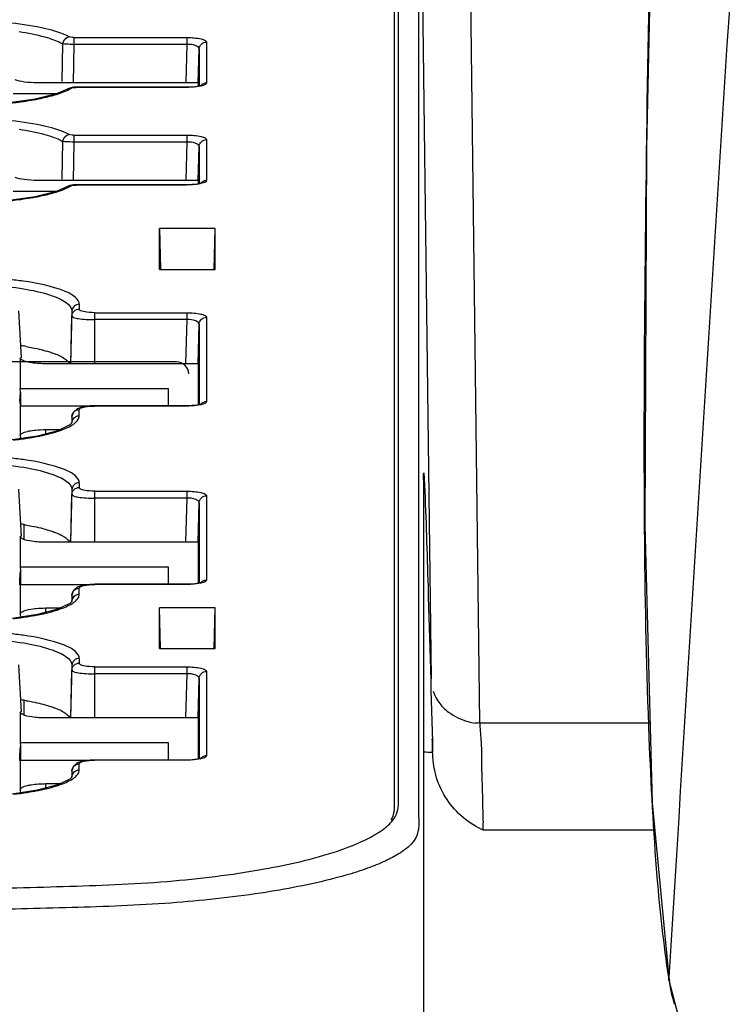
# Model space of a CAD drawing. Extents: x 10761 to 26719, y 355 to 2548.
# Drawn here: x 25842 to 25871, y 996 to 1036 of the extents above; entities that cross this region are included whole.
import ezdxf

# ---------------------------------------------------------------- set-up
doc = ezdxf.new("R2010")
doc.units = 0
doc.header["$LTSCALE"] = 5
doc.header["$MEASUREMENT"] = 0
doc.layers.get('0').update_dxf_attribs({"linetype": 'CONTINUOUS'})

# ---------------------------------------------------------------- blocks, each defined once
blk = doc.blocks.new('5')
at = {"color": 7, "linetype": 'Continuous'}
for p, q in [((-211.746, 16.425), (-211.295, -20.01)), ((-209.296, -21.807), (-209.747, 14.65)), ((-212.805, 8.115), (-212.805, 3.136)), ((-212.629, 3.136), (-212.629, 8.038)), ((-225.913, 6.205), (-221.253, 6.205)), ((-225.897, 6.205), (-225.896, 5.92)), ((-221.268, 5.922), (-221.268, 6.206)), ((-226.351, 5.948), (-226.378, 4.408)), ((-225.896, 5.92), (-225.923, 4.352)), ((-221.268, 5.922), (-225.896, 5.92)), ((-221.308, 4.365), (-221.268, 5.922)), ((-220.808, 4.352), (-220.772, 5.735)), ((-220.772, 5.735), (-220.772, 4.223)), ((-220.472, 6.019), (-220.472, 4.352)), ((-220.805, 4.352), (-227.378, 4.352)), ((-226.152, 4.099), (-226.604, 3.903)), ((-226.061, 4.14), (-226.152, 4.1)), ((-226.151, 4.1), (-225.997, 4.134)), ((-221.276, 4.173), (-225.81, 4.172)), ((-225.81, 4.172), (-225.81, 4.164)), ((-221.287, 4.165), (-225.8, 4.165)), ((-221.052, 4.181), (-221.277, 4.173)), ((-221.276, 4.173), (-221.276, 4.165)), ((-220.853, 4.205), (-221.052, 4.181)), ((-220.805, 4.216), (-220.805, 4.352)), ((-228.379, 3.909), (-226.591, 3.909)), ((-212.805, 3.136), (-212.805, 3.059)), ((-212.805, 3.059), (-212.805, 2.79)), ((-212.629, 2.79), (-212.629, 3.136)), ((-212.805, 2.79), (-212.805, 0.038)), ((-212.629, 0.292), (-212.629, 2.79)), ((-225.913, 2.216), (-221.253, 2.216)), ((-225.897, 2.215), (-225.896, 1.931)), ((-221.268, 1.932), (-221.268, 2.216)), ((-220.472, 2.029), (-220.472, 0.363)), ((-226.351, 1.958), (-226.378, 0.418)), ((-225.896, 1.931), (-225.923, 0.362)), ((-221.268, 1.932), (-225.896, 1.931)), ((-221.308, 0.375), (-221.268, 1.932)), ((-220.808, 0.362), (-220.772, 1.745)), ((-220.772, 1.745), (-220.772, 0.233)), ((-211.805, 0.593), (-211.805, 0.09)), ((-220.805, 0.362), (-227.378, 0.362)), ((-226.152, 0.109), (-226.604, -0.087)), ((-226.061, 0.15), (-226.152, 0.11)), ((-226.151, 0.11), (-225.997, 0.145)), ((-221.276, 0.183), (-225.81, 0.182)), ((-225.81, 0.182), (-225.81, 0.174)), ((-221.287, 0.175), (-225.8, 0.175)), ((-221.052, 0.191), (-221.277, 0.183)), ((-221.276, 0.183), (-221.276, 0.175)), ((-220.853, 0.215), (-221.052, 0.191)), ((-220.805, 0.226), (-220.805, 0.362)), ((-212.805, 0.038), (-212.805, -0.287)), ((-212.629, 0.09), (-212.629, 0.292)), ((-212.629, -0.287), (-212.629, 0.09)), ((-211.805, 0.09), (-211.805, 0.005)), ((-211.805, 0.005), (-211.805, -12.374)), ((-228.379, -0.081), (-226.591, -0.081)), ((-212.805, -0.287), (-212.805, -0.633)), ((-212.629, -0.633), (-212.629, -0.287)), ((-212.805, -0.633), (-212.805, -0.898)), ((-212.629, -4.188), (-212.629, -0.633)), ((-212.805, -0.898), (-212.805, -4.421)), ((-222.399, -1.607), (-222.355, -3.276)), ((-222.399, -3.277), (-222.399, -1.607)), ((-220.115, -1.607), (-222.399, -1.607)), ((-220.157, -3.276), (-220.115, -1.607)), ((-220.115, -3.277), (-220.115, -1.607)), ((-222.399, -3.277), (-220.115, -3.277)), ((-212.805, -4.421), (-212.805, -4.558)), ((-212.629, -4.421), (-212.629, -4.188)), ((-212.629, -4.766), (-212.629, -4.421)), ((-225.672, -4.702), (-225.672, -4.895)), ((-212.805, -4.558), (-212.805, -4.766)), ((-212.805, -4.766), (-212.805, -10.928)), ((-212.805, -4.766), (-212.805, -10.325)), ((-212.629, -8.049), (-212.629, -4.766)), ((-228.151, -4.966), (-228.05, -6.887)), ((-225.972, -4.986), (-226.028, -7.135)), ((-226.023, -7.135), (-225.972, -5.18)), ((-225.972, -4.986), (-225.972, -5.18)), ((-225.032, -7.135), (-225.032, -5.045)), ((-225.031, -5.045), (-221.267, -5.045)), ((-221.267, -5.329), (-221.267, -5.045)), ((-220.472, -5.232), (-220.472, -8.674)), ((-221.267, -5.329), (-225.032, -5.329)), ((-221.314, -7.122), (-221.267, -5.329)), ((-220.814, -7.135), (-220.772, -5.516)), ((-220.772, -5.516), (-220.772, -8.803)), ((-228.085, -6.888), (-228.085, -8.14)), ((-220.805, -7.135), (-227.029, -7.135)), ((-220.805, -8.81), (-220.805, -7.135)), ((-212.629, -8.392), (-212.629, -8.049)), ((-228.096, -8.662), (-228.077, -8.301)), ((-228.077, -8.301), (-228.085, -8.14)), ((-228.085, -8.14), (-222.042, -8.14)), ((-228.077, -8.301), (-228.077, -8.868)), ((-222.042, -8.14), (-222.042, -8.868)), ((-212.629, -9.771), (-212.629, -8.392)), ((-228.096, -8.662), (-228.085, -8.868)), ((-225.032, -8.853), (-225.032, -8.861)), ((-221.277, -8.853), (-225.032, -8.853)), ((-221.052, -8.845), (-221.277, -8.853)), ((-221.277, -8.853), (-221.277, -8.861)), ((-220.853, -8.821), (-221.052, -8.845)), ((-225.299, -8.868), (-228.09, -8.868)), ((-228.085, -8.868), (-228.085, -10.081)), ((-225.923, -9.126), (-225.972, -9.295)), ((-225.672, -9.258), (-225.672, -9.011)), ((-221.277, -8.861), (-225.031, -8.861)), ((-226.057, -9.631), (-226.541, -9.868)), ((-225.971, -9.549), (-226.057, -9.631)), ((-225.972, -9.295), (-225.978, -9.549)), ((-225.972, -9.295), (-225.972, -9.542)), ((-225.971, -9.542), (-225.971, -9.546)), ((-226.541, -9.868), (-227.38, -10.09)), ((-227.045, -9.821), (-227.045, -10.002)), ((-227.045, -9.821), (-226.446, -9.821)), ((-212.629, -11.274), (-212.629, -9.771)), ((-227.38, -10.09), (-228.507, -10.259)), ((-228.085, -10.081), (-228.079, -10.195)), ((-212.805, -10.325), (-212.805, -10.928)), ((-212.805, -10.928), (-212.805, -10.966)), ((-212.805, -10.966), (-212.805, -11.274)), ((-212.805, -11.274), (-212.805, -14.664)), ((-212.629, -11.37), (-212.629, -11.274)), ((-212.629, -14.229), (-212.629, -11.37)), ((-211.596, -11.599), (-211.596, -11.598)), ((-225.672, -11.998), (-225.672, -12.191)), ((-228.151, -12.262), (-228.05, -14.183)), ((-225.972, -12.282), (-226.028, -14.431)), ((-226.023, -14.431), (-225.972, -12.476)), ((-225.972, -12.282), (-225.972, -12.476)), ((-225.032, -14.431), (-225.032, -12.341)), ((-225.031, -12.341), (-221.267, -12.341)), ((-221.267, -12.625), (-221.267, -12.341)), ((-211.805, -12.374), (-211.805, -13.891)), ((-221.267, -12.625), (-225.032, -12.625)), ((-221.314, -14.418), (-221.267, -12.625)), ((-220.814, -14.431), (-220.772, -12.812)), ((-220.772, -12.812), (-220.772, -16.099)), ((-220.472, -12.528), (-220.472, -15.97)), ((-227.938, -13.712), (-227.938, -14.302)), ((-211.805, -13.891), (-211.805, -15.367)), ((-228.085, -14.184), (-228.085, -15.436)), ((-220.805, -14.431), (-227.029, -14.431)), ((-220.805, -16.106), (-220.805, -14.431)), ((-212.629, -15.505), (-212.629, -14.229)), ((-212.805, -14.664), (-212.805, -14.756)), ((-212.805, -14.756), (-212.805, -15.01)), ((-212.805, -15.01), (-212.805, -15.667)), ((-212.805, -15.01), (-212.805, -17.14)), ((-228.096, -15.958), (-228.077, -15.597)), ((-228.085, -15.436), (-228.077, -15.597)), ((-228.085, -15.436), (-222.042, -15.436)), ((-228.077, -15.597), (-228.077, -16.164)), ((-222.042, -15.436), (-222.042, -16.164)), ((-212.805, -15.667), (-212.805, -16.923)), ((-212.629, -16.689), (-212.629, -15.505)), ((-211.805, -15.367), (-211.805, -19.432)), ((-228.096, -16.164), (-228.096, -15.958)), ((-225.299, -16.164), (-228.09, -16.164)), ((-228.085, -16.164), (-228.085, -17.359)), ((-225.923, -16.422), (-225.972, -16.591)), ((-225.672, -16.554), (-225.672, -16.307)), ((-225.032, -16.149), (-225.032, -16.157)), ((-221.277, -16.149), (-225.032, -16.149)), ((-221.277, -16.157), (-225.031, -16.157)), ((-221.052, -16.141), (-221.277, -16.149)), ((-221.277, -16.149), (-221.277, -16.157)), ((-220.853, -16.118), (-221.052, -16.141)), ((-225.971, -16.845), (-226.057, -16.927)), ((-225.972, -16.591), (-225.978, -16.845)), ((-225.972, -16.591), (-225.972, -16.838)), ((-225.971, -16.838), (-225.971, -16.842)), ((-212.629, -18.806), (-212.629, -16.689)), ((-227.052, -17.117), (-227.052, -17.299)), ((-227.052, -17.117), (-226.446, -17.117)), ((-226.057, -16.927), (-226.541, -17.164)), ((-222.355, -18.774), (-222.399, -17.105)), ((-222.399, -18.775), (-222.399, -17.105)), ((-220.115, -17.105), (-222.399, -17.105)), ((-220.157, -18.774), (-220.115, -17.105)), ((-220.115, -18.775), (-220.115, -17.105)), ((-212.805, -16.923), (-212.805, -17.607)), ((-212.805, -17.14), (-212.805, -17.607)), ((-228.085, -17.359), (-228.078, -17.491)), ((-212.805, -17.607), (-212.805, -17.721)), ((-212.805, -17.607), (-212.805, -17.721)), ((-212.805, -17.721), (-212.805, -17.953)), ((-212.805, -17.953), (-212.805, -19.297)), ((-222.399, -18.775), (-220.115, -18.775)), ((-212.629, -19.751), (-212.629, -18.806)), ((-225.672, -19.179), (-225.672, -19.373)), ((-212.805, -19.297), (-212.805, -20.097)), ((-228.151, -19.443), (-228.05, -21.364)), ((-225.972, -19.463), (-226.028, -21.613)), ((-226.023, -21.613), (-225.972, -19.657)), ((-225.972, -19.463), (-225.972, -19.657)), ((-225.032, -21.613), (-225.032, -19.523)), ((-225.031, -19.523), (-221.267, -19.523)), ((-221.267, -19.807), (-221.267, -19.523)), ((-220.472, -19.71), (-220.472, -23.151)), ((-211.805, -19.432), (-211.805, -20.649)), ((-221.267, -19.807), (-225.032, -19.807)), ((-221.314, -21.599), (-221.267, -19.807)), ((-220.814, -21.613), (-220.772, -19.993)), ((-220.772, -19.993), (-220.772, -23.28)), ((-212.805, -20.097), (-212.805, -20.442)), ((-212.805, -20.097), (-212.805, -20.178)), ((-212.629, -20.628), (-212.629, -19.751)), ((-212.805, -20.178), (-212.805, -20.814)), ((-212.805, -20.178), (-212.805, -20.442)), ((-212.805, -20.442), (-212.805, -20.922)), ((-227.938, -20.893), (-227.938, -21.483)), ((-212.805, -20.814), (-212.803, -21.812)), ((-212.805, -20.922), (-212.805, -21.811)), ((-212.628, -21.44), (-212.629, -20.628)), ((-211.805, -20.649), (-211.805, -21.75)), ((-228.085, -21.366), (-228.085, -22.618)), ((-220.805, -21.613), (-227.029, -21.613)), ((-220.805, -23.288), (-220.805, -21.613)), ((-212.629, -22.194), (-212.628, -21.44)), ((-212.805, -21.811), (-212.805, -21.849)), ((-212.803, -21.812), (-212.803, -21.85)), ((-212.803, -21.85), (-212.803, -22.158)), ((-209.296, -21.807), (-202.345, -21.807)), ((-212.803, -22.158), (-212.804, -23.263)), ((-212.629, -22.892), (-212.629, -22.194)), ((-211.24, -22.581), (-211.243, -22.47)), ((-228.096, -23.139), (-228.077, -22.778)), ((-228.085, -22.618), (-228.077, -22.778)), ((-228.085, -22.618), (-222.042, -22.618)), ((-228.077, -22.778), (-228.077, -23.345)), ((-222.042, -22.618), (-222.042, -23.345)), ((-212.629, -23.538), (-212.629, -22.892)), ((-228.096, -23.345), (-228.096, -23.139)), ((-225.299, -23.345), (-228.09, -23.345)), ((-228.085, -23.345), (-228.085, -24.558)), ((-225.032, -23.331), (-225.032, -23.339)), ((-221.277, -23.331), (-225.032, -23.331)), ((-221.277, -23.339), (-225.031, -23.339)), ((-221.052, -23.322), (-221.277, -23.331)), ((-221.277, -23.331), (-221.277, -23.339)), ((-220.853, -23.299), (-221.052, -23.322)), ((-212.806, -23.263), (-212.806, -23.609)), ((-212.804, -23.263), (-212.805, -23.403)), ((-211.805, -22.982), (-211.806, -23.569)), ((-211.227, -23.101), (-211.229, -23.012)), ((-225.923, -23.604), (-225.972, -23.773)), ((-225.672, -23.736), (-225.672, -23.488)), ((-212.806, -23.609), (-212.808, -24.041)), ((-212.805, -23.403), (-212.806, -23.609)), ((-212.806, -23.403), (-212.806, -23.609)), ((-212.806, -23.609), (-212.806, -23.736)), ((-212.806, -23.736), (-212.804, -24.152)), ((-212.629, -24.134), (-212.629, -23.538)), ((-211.806, -23.569), (-211.806, -24.334)), ((-226.057, -24.108), (-226.541, -24.345)), ((-225.971, -24.027), (-226.057, -24.108)), ((-225.972, -23.773), (-225.978, -24.027)), ((-225.972, -23.773), (-225.972, -24.02)), ((-225.971, -24.02), (-225.971, -24.023)), ((-212.808, -24.041), (-212.808, -24.152)), ((-227.045, -24.298), (-227.045, -24.479)), ((-227.045, -24.298), (-226.446, -24.298)), ((-212.808, -24.152), (-212.808, -24.387)), ((-212.808, -24.387), (-212.808, -24.541)), ((-212.807, -24.541), (-212.807, -24.887)), ((-228.085, -24.558), (-228.079, -24.672)), ((-212.806, -24.887), (-212.804, -25.139)), ((-212.804, -25.139), (-212.801, -25.305)), ((-202.151, -26.202), (-209.16, -26.202)), ((-201.571, -32.333), (-201.575, -32.227)), ((-201.571, -32.333), (-201.122, -34.055))]:
    blk.add_line(p, q, dxfattribs=at)
for points in [[(-201.325, 44.773), (-202.054, 21.747), (-202.487, 1.718), (-202.561, -13.751), (-202.257, -25.083), (-201.581, -32.227)], [(-225.81, 4.172), (-225.906, 4.168), (-226.061, 4.14)], [(-220.686, 4.247), (-220.681, 4.25), (-220.722, 4.235), (-220.853, 4.205)], [(-226.604, 3.903), (-227.478, 3.684), (-228.632, 3.521)], [(-225.81, 0.182), (-225.906, 0.178), (-226.061, 0.15)], [(-220.686, 0.257), (-220.681, 0.26), (-220.722, 0.245), (-220.853, 0.215)], [(-226.604, -0.087), (-227.478, -0.306), (-228.632, -0.469)], [(-225.032, -8.853), (-225.222, -8.859), (-225.528, -8.896), (-225.755, -8.972), (-225.923, -9.126)], [(-220.686, -8.779), (-220.681, -8.776), (-220.722, -8.792), (-220.853, -8.821)], [(-220.686, -16.075), (-220.681, -16.072), (-220.722, -16.088), (-220.853, -16.118)], [(-225.032, -16.149), (-225.222, -16.155), (-225.528, -16.192), (-225.755, -16.268), (-225.923, -16.422)], [(-226.541, -17.164), (-227.38, -17.386), (-228.507, -17.555)], [(-225.032, -23.331), (-225.222, -23.336), (-225.528, -23.373), (-225.755, -23.449), (-225.923, -23.604)], [(-220.686, -23.257), (-220.681, -23.254), (-220.722, -23.269), (-220.853, -23.299)], [(-226.541, -24.345), (-227.38, -24.568), (-228.507, -24.736)]]:
    blk.add_lwpolyline(points, dxfattribs=at)
for centre, radius, start, end in [((16949.718, -1081.571), 17183.364, 176.2659791, 176.498915), ((-229.723, -17.5), 11.23, 80.3542, 81.4794), ((-229.924, 3.588), 13.928, 276.4496, 278.7912), ((-229.49, 0.766), 11.073, 278.8023, 280.95), ((-229.224, -0.638), 9.644, 280.9845, 281.5644), ((-229.742, -24.913), 11.349, 80.5553, 81.4758), ((-229.924, -3.708), 13.928, 276.4496, 278.7912), ((-229.49, -6.53), 11.073, 278.8023, 280.95), ((-229.224, -7.934), 9.644, 280.9845, 281.5644), ((-229.723, -31.978), 11.23, 80.3542, 81.4794), ((-211.082, -14.231), 8.782, 266.579, 269.0394), ((-189.25, -24.375), 23.558, 180.4015, 181.4542), ((-229.924, -10.889), 13.928, 276.4496, 278.7912), ((-229.49, -13.711), 11.073, 278.8023, 280.95), ((-229.224, -15.115), 9.644, 280.9845, 281.5644), ((-218.677, -16.387), 11.242, 289.4404, 290.9922), ((-218.164, -17.727), 9.808, 290.9981, 292.3367), ((-190.504, -30.578), 11.193, 188.4717, 189.1086)]:
    blk.add_arc(centre, radius, start, end, dxfattribs=at)
for points, start_tangent, end_tangent in [([(-201.575, -32.226), (-202.047, -28.123), (-202.377, -22.431), (-202.565, -6.307), (-202.198, 16.248), (-201.325, 44.78)], (-0.154511, 0.987991), (0.035226, 0.999379)), ([(-211.805, 15.285), (-211.805, 0.593)], (-0.000118, -1), (0.000001, -1)), ([(-226.078, 6.232), (-227.044, 6.561), (-228.455, 6.791)], (-0.892748, 0.450556), (-0.994212, 0.107433)), ([(-228.125, 6.447), (-227.082, 6.23), (-226.351, 5.948)], (0.988794, -0.149285), (0.87416, -0.485637)), ([(-226.351, 5.948), (-226.078, 6.232)], (0.111951, 0.993714), (0.995036, 0.099512)), ([(-225.913, 6.205), (-225.965, 6.208), (-226.078, 6.232)], (-1, -0.000051), (-0.887516, 0.460777)), ([(-221.253, 6.205), (-220.695, 6.149), (-220.53, 6.089), (-220.472, 6.019)], (0.99999, -0.004539), (0.105958, -0.994371)), ([(-225.896, 5.92), (-226.037, 5.924), (-226.351, 5.948)], (-0.999946, 0.010398), (-0.982157, 0.188063)), ([(-220.772, 5.735), (-220.91, 5.868), (-221.268, 5.922)], (0.001611, 0.999999), (-0.99991, -0.01345)), ([(-220.772, 5.735), (-220.682, 5.936), (-220.472, 6.019)], (0.027865, 0.999612), (1, 0)), ([(-227.378, 4.352), (-227.915, 4.385), (-228.298, 4.478)], (-1, -0.000394), (-0.920264, 0.391299)), ([(-226.672, 3.86), (-226.471, 3.924), (-225.997, 4.134)], (0.958286, 0.28581), (0.859556, 0.511041)), ([(-225.997, 4.134), (-225.979, 4.143), (-225.89, 4.16)], (0.859871, 0.510511), (0.994724, 0.102586)), ([(-225.89, 4.16), (-225.8, 4.165)], (0.994724, 0.102586), (1, 0.000333)), ([(-220.969, 4.179), (-221.287, 4.165)], (-0.995348, -0.096344), (-1, -0.000254)), ([(-220.472, 4.352), (-220.607, 4.249), (-220.969, 4.179)], (-0.001005, -0.999999), (-0.995348, -0.096344)), ([(-220.729, 4.212), (-220.622, 4.314)], (0.52896, 0.848647), (0.874337, 0.485319)), ([(-220.622, 4.314), (-220.472, 4.352)], (0.874337, 0.485319), (1, 0)), ([(-228.549, 3.52), (-228.257, 3.553), (-227.448, 3.676)], (0.994827, 0.101586), (0.982793, 0.18471)), ([(-227.448, 3.676), (-227.237, 3.718), (-226.672, 3.86)], (0.982793, 0.18471), (0.958286, 0.28581)), ([(-226.078, 2.242), (-227.044, 2.571), (-228.455, 2.802)], (-0.892748, 0.450556), (-0.994212, 0.107433)), ([(-228.125, 2.457), (-227.082, 2.241), (-226.351, 1.958)], (0.988794, -0.149285), (0.87416, -0.485637)), ([(-226.351, 1.958), (-226.078, 2.242)], (0.111951, 0.993714), (0.995036, 0.099512)), ([(-225.913, 2.216), (-225.965, 2.218), (-226.078, 2.242)], (-1, -0.000051), (-0.887516, 0.460777)), ([(-221.253, 2.216), (-220.695, 2.159), (-220.53, 2.099), (-220.472, 2.029)], (0.99999, -0.004539), (0.105958, -0.994371)), ([(-220.772, 1.745), (-220.682, 1.946), (-220.472, 2.029)], (0.027865, 0.999612), (1, 0)), ([(-225.896, 1.931), (-226.037, 1.934), (-226.351, 1.958)], (-0.999946, 0.010398), (-0.982156, 0.188066)), ([(-220.772, 1.745), (-220.91, 1.878), (-221.268, 1.932)], (0.001611, 0.999999), (-0.99991, -0.01345)), ([(-227.378, 0.362), (-227.915, 0.395), (-228.298, 0.488)], (-1, -0.000394), (-0.920264, 0.391299)), ([(-226.672, -0.13), (-226.471, -0.066), (-225.997, 0.145)], (0.958286, 0.28581), (0.859556, 0.511041)), ([(-225.997, 0.145), (-225.979, 0.153), (-225.89, 0.17)], (0.859871, 0.510511), (0.994724, 0.102586)), ([(-225.89, 0.17), (-225.8, 0.175)], (0.994724, 0.102586), (1, 0.000333)), ([(-220.969, 0.19), (-221.287, 0.175)], (-0.995348, -0.096344), (-1, -0.000254)), ([(-220.472, 0.363), (-220.607, 0.259), (-220.969, 0.19)], (-0.001005, -0.999999), (-0.995348, -0.096344)), ([(-220.729, 0.223), (-220.622, 0.324)], (0.52896, 0.848647), (0.874337, 0.485319)), ([(-220.622, 0.324), (-220.472, 0.363)], (0.874337, 0.485319), (1, 0)), ([(-228.549, -0.47), (-228.257, -0.437), (-227.448, -0.314)], (0.994827, 0.101586), (0.982793, 0.18471)), ([(-227.448, -0.314), (-227.237, -0.272), (-226.672, -0.13)], (0.982793, 0.18471), (0.958286, 0.28581)), ([(-227.963, -3.757), (-228.561, -3.684), (-230.534, -3.589)], (-0.990001, 0.141063), (-1, 0.000516)), ([(-229.266, -3.917), (-227.939, -4.07), (-226.882, -4.317), (-226.49, -4.468), (-226.203, -4.633), (-225.972, -4.986)], (0.997543, -0.070054), (-0.00172, -0.999999)), ([(-225.672, -4.702), (-225.824, -4.423), (-226.28, -4.162), (-227.963, -3.757)], (0.043675, 0.999046), (-0.990001, 0.141063)), ([(-225.672, -4.701), (-225.881, -4.784), (-225.972, -4.986)], (-1, 0), (-0.027614, -0.999619)), ([(-225.972, -5.179), (-225.881, -4.978), (-225.672, -4.895)], (0.027614, 0.999619), (1, 0.000005)), ([(-225.972, -5.179), (-225.904, -5.24), (-225.708, -5.289), (-225.396, -5.32), (-225.032, -5.329)], (0.028322, -0.999599), (0.999989, 0.004658)), ([(-225.031, -5.045), (-225.497, -5.003), (-225.672, -4.895)], (-1, 0.000017), (-0.000091, 1)), ([(-221.267, -5.045), (-220.7, -5.101), (-220.531, -5.162), (-220.472, -5.232)], (0.99997, -0.007728), (0.1058, -0.994387)), ([(-220.772, -5.517), (-220.681, -5.315), (-220.472, -5.232)], (0.027864, 0.999612), (1, 0)), ([(-220.772, -5.516), (-220.91, -5.384), (-221.267, -5.329)], (0.001636, 0.999999), (-0.999917, -0.012903)), ([(-227.842, -6.429), (-227.577, -6.478), (-226.889, -6.649)], (0.98583, -0.167748), (0.954223, -0.299096)), ([(-226.889, -6.649), (-226.695, -6.715), (-226.255, -6.932)], (0.954223, -0.299096), (0.820016, -0.57234)), ([(-227.994, -6.987), (-228.032, -6.963), (-228.085, -6.888)], (-0.876125, 0.482083), (-0.176697, 0.984265)), ([(-227.029, -7.135), (-227.61, -7.094), (-227.994, -6.987)], (-0.999979, 0.006492), (-0.876125, 0.482083)), ([(-226.255, -6.932), (-226.19, -6.981), (-226.061, -7.134)], (0.820016, -0.57234), (0.451151, -0.892448)), ([(-220.97, -8.847), (-221.277, -8.861)], (-0.995411, -0.095694), (-1, -0.000039)), ([(-220.472, -8.674), (-220.607, -8.778), (-220.97, -8.847)], (-0.001006, -0.999999), (-0.995411, -0.095694)), ([(-220.728, -8.814), (-220.621, -8.713)], (0.52896, 0.848647), (0.874337, 0.485319)), ([(-220.621, -8.713), (-220.472, -8.674)], (0.874337, 0.485319), (1, 0)), ([(-225.972, -9.295), (-225.82, -9.049)], (0.027631, 0.999618), (0.876954, 0.480573)), ([(-225.82, -9.049), (-225.672, -9.011)], (0.876954, 0.480573), (1, -0.00026)), ([(-225.672, -9.011), (-225.666, -8.99), (-225.583, -8.931)], (-0.000263, 1), (0.92954, 0.368722)), ([(-225.583, -8.931), (-225.537, -8.915), (-225.348, -8.878)], (0.92954, 0.368722), (0.992624, 0.121235)), ([(-225.348, -8.878), (-225.031, -8.861)], (0.992624, 0.121235), (1, 0.000023)), ([(-226.703, -9.943), (-226.478, -9.871), (-225.959, -9.635)], (0.959812, 0.280643), (0.845198, 0.534453)), ([(-225.972, -9.542), (-225.821, -9.297)], (0.027631, 0.999618), (0.875095, 0.483952)), ([(-225.959, -9.635), (-225.892, -9.589)], (0.845198, 0.534453), (0.80753, 0.589826)), ([(-225.892, -9.589), (-225.84, -9.549), (-225.727, -9.427)], (0.80753, 0.589826), (0.558192, 0.829712)), ([(-225.821, -9.297), (-225.671, -9.258)], (0.875095, 0.483952), (0.999999, -0.001429)), ([(-225.727, -9.427), (-225.672, -9.258)], (0.558192, 0.829712), (-0.020978, 0.99978)), ([(-228.086, -10.081), (-228.015, -9.983), (-227.791, -9.897)], (0, 1), (0.971302, 0.237848)), ([(-227.791, -9.897), (-227.716, -9.881), (-227.455, -9.843)], (0.971302, 0.237848), (0.994873, 0.101133)), ([(-227.455, -9.843), (-227.045, -9.821)], (0.994873, 0.101133), (0.999951, 0.009872)), ([(-227.291, -10.086), (-227.134, -10.053), (-226.703, -9.943)], (0.97969, 0.200519), (0.959812, 0.280643)), ([(-227.963, -11.053), (-228.561, -10.98), (-230.534, -10.885)], (-0.99, 0.141064), (-1, 0.000516)), ([(-229.266, -11.213), (-227.939, -11.366), (-226.882, -11.613), (-226.49, -11.764), (-226.203, -11.929), (-225.972, -12.282)], (0.997543, -0.070054), (-0.00172, -0.999999)), ([(-225.672, -11.998), (-225.824, -11.719), (-226.28, -11.458), (-227.963, -11.053)], (0.043675, 0.999046), (-0.99, 0.141064)), ([(-211.603, -11.884), (-211.602, -11.676), (-211.596, -11.599)], (0.000204, 1), (0.536748, 0.843742)), ([(-211.596, -11.598), (-211.59, -11.629), (-211.582, -11.722), (-211.573, -11.875), (-211.563, -12.089)], (0.997063, 0.076591), (0.045928, -0.998945)), ([(-225.672, -11.998), (-225.881, -12.08), (-225.972, -12.282)], (-1, 0), (-0.027614, -0.999619)), ([(-211.603, -11.884), (-211.605, -17.574), (-211.605, -20.419), (-211.606, -23.265), (-211.606, -26.11), (-211.607, -28.955), (-211.607, -30.378), (-211.608, -31.801), (-211.609, -32.512), (-211.603, -33.223), (-211.657, -33.935), (-212.205, -34.634)], (-0.000204, -1), (-0.788426, -0.61513)), ([(-225.972, -12.476), (-225.881, -12.274), (-225.672, -12.191)], (0.027614, 0.999619), (1, 0.000005)), ([(-225.972, -12.476), (-225.904, -12.536), (-225.708, -12.585), (-225.396, -12.616), (-225.032, -12.625)], (0.028322, -0.999599), (0.999989, 0.004658)), ([(-225.031, -12.341), (-225.497, -12.299), (-225.672, -12.191)], (-1, 0.000017), (-0.000091, 1)), ([(-221.267, -12.341), (-220.7, -12.397), (-220.531, -12.458), (-220.472, -12.528)], (0.99997, -0.007728), (0.1058, -0.994387)), ([(-211.563, -12.089), (-211.419, -16.238), (-211.229, -23.012)], (0.045928, -0.998945), (0.025946, -0.999663)), ([(-220.772, -12.812), (-220.91, -12.68), (-221.267, -12.625)], (0.001636, 0.999999), (-0.999917, -0.012903)), ([(-220.772, -12.813), (-220.681, -12.611), (-220.472, -12.528)], (0.027864, 0.999612), (1, 0)), ([(-227.879, -13.719), (-227.604, -13.768), (-226.889, -13.945)], (0.986423, -0.164224), (0.954223, -0.299096)), ([(-226.889, -13.945), (-226.695, -14.011), (-226.255, -14.228)], (0.954223, -0.299096), (0.820016, -0.57234)), ([(-227.994, -14.283), (-228.032, -14.259), (-228.085, -14.185)], (-0.876125, 0.482083), (-0.176697, 0.984265)), ([(-227.029, -14.431), (-227.61, -14.39), (-227.994, -14.283)], (-0.999979, 0.006492), (-0.876125, 0.482083)), ([(-226.255, -14.228), (-226.19, -14.277), (-226.061, -14.43)], (0.820016, -0.57234), (0.451151, -0.892448)), ([(-220.472, -15.97), (-220.607, -16.074), (-220.97, -16.143)], (-0.001006, -0.999999), (-0.995411, -0.095694)), ([(-220.728, -16.11), (-220.621, -16.009)], (0.52896, 0.848647), (0.874337, 0.485319)), ([(-220.621, -16.009), (-220.472, -15.97)], (0.874337, 0.485319), (1, 0)), ([(-225.972, -16.591), (-225.82, -16.345)], (0.027631, 0.999618), (0.876954, 0.480573)), ([(-225.82, -16.345), (-225.672, -16.307)], (0.876954, 0.480573), (1, -0.00026)), ([(-225.672, -16.307), (-225.666, -16.286), (-225.583, -16.227)], (-0.000263, 1), (0.92954, 0.368722)), ([(-225.583, -16.227), (-225.537, -16.211), (-225.348, -16.174)], (0.92954, 0.368722), (0.992624, 0.121235)), ([(-225.348, -16.174), (-225.031, -16.157)], (0.992624, 0.121235), (1, 0.000023)), ([(-220.97, -16.143), (-221.277, -16.157)], (-0.995411, -0.095694), (-1, -0.000039)), ([(-225.972, -16.838), (-225.821, -16.593)], (0.027631, 0.999618), (0.875095, 0.483952)), ([(-225.959, -16.931), (-225.892, -16.885)], (0.845198, 0.534453), (0.80753, 0.589826)), ([(-225.892, -16.885), (-225.84, -16.845), (-225.727, -16.723)], (0.80753, 0.589826), (0.558192, 0.829712)), ([(-225.821, -16.593), (-225.671, -16.554)], (0.875095, 0.483952), (0.999999, -0.001429)), ([(-225.727, -16.723), (-225.672, -16.554)], (0.558192, 0.829712), (-0.020978, 0.99978)), ([(-228.085, -17.359), (-227.936, -17.239), (-227.552, -17.15)], (0.242862, 0.970061), (0.991348, 0.131263)), ([(-227.552, -17.15), (-227.435, -17.137), (-227.052, -17.117)], (0.991348, 0.131263), (0.999933, 0.011577)), ([(-227.291, -17.382), (-227.134, -17.349), (-226.703, -17.239)], (0.97969, 0.200519), (0.959812, 0.280643)), ([(-226.703, -17.239), (-226.478, -17.167), (-225.959, -16.931)], (0.959812, 0.280643), (0.845198, 0.534453)), ([(-227.963, -18.234), (-228.561, -18.162), (-230.534, -18.067)], (-0.990001, 0.141063), (-1, 0.000516)), ([(-229.266, -18.394), (-227.939, -18.547), (-226.882, -18.794), (-226.49, -18.946), (-226.203, -19.111), (-225.972, -19.463)], (0.997543, -0.070054), (-0.00172, -0.999999)), ([(-225.672, -19.179), (-225.824, -18.9), (-226.28, -18.639), (-227.963, -18.234)], (0.043675, 0.999046), (-0.990001, 0.141063)), ([(-225.672, -19.179), (-225.881, -19.262), (-225.972, -19.463)], (-1, 0), (-0.027614, -0.999619)), ([(-225.972, -19.657), (-225.881, -19.455), (-225.672, -19.373)], (0.027614, 0.999619), (1, 0.000005)), ([(-225.972, -19.657), (-225.904, -19.717), (-225.708, -19.767), (-225.396, -19.797), (-225.032, -19.807)], (0.028322, -0.999599), (0.999989, 0.004658)), ([(-225.031, -19.523), (-225.497, -19.48), (-225.672, -19.373)], (-1, 0.000017), (-0.000091, 1)), ([(-221.267, -19.523), (-220.7, -19.578), (-220.531, -19.639), (-220.472, -19.71)], (0.99997, -0.007728), (0.1058, -0.994387)), ([(-220.772, -19.994), (-220.681, -19.793), (-220.472, -19.71)], (0.027864, 0.999612), (1, 0)), ([(-220.772, -19.993), (-220.91, -19.861), (-221.267, -19.807)], (0.001636, 0.999999), (-0.999917, -0.012903)), ([(-211.21, -20.519), (-211.159, -20.658)], (0.276146, -0.961116), (0.427572, -0.903981)), ([(-227.842, -20.906), (-227.577, -20.955), (-226.889, -21.126)], (0.98583, -0.167748), (0.954223, -0.299096)), ([(-211.159, -20.658), (-211.127, -20.718)], (0.427572, -0.903981), (0.505174, -0.863018)), ([(-211.127, -20.718), (-210.8, -21.188)], (0.427422, -0.904052), (0.703063, -0.711127)), ([(-226.889, -21.126), (-226.695, -21.192), (-226.255, -21.409)], (0.954223, -0.299096), (0.820016, -0.57234)), ([(-210.8, -21.188), (-210.583, -21.373), (-209.778, -21.761)], (0.703063, -0.711127), (0.960099, -0.27966)), ([(-227.994, -21.464), (-228.032, -21.44), (-228.085, -21.366)], (-0.876125, 0.482083), (-0.176697, 0.984265)), ([(-227.029, -21.613), (-227.61, -21.571), (-227.994, -21.464)], (-0.999979, 0.006492), (-0.876125, 0.482083)), ([(-226.255, -21.409), (-226.19, -21.459), (-226.061, -21.611)], (0.820016, -0.57234), (0.451151, -0.892448)), ([(-211.805, -21.75), (-211.805, -22.982)], (0.000248, -1), (-0.0007, -1)), ([(-209.778, -21.761), (-209.483, -21.821)], (0.935334, -0.353765), (0.99978, -0.02096)), ([(-209.295, -21.807), (-209.479, -21.812)], (-0.983543, -0.180672), (-0.96799, 0.250988)), ([(-209.296, -21.807), (-209.254, -22.496), (-209.231, -23.454), (-209.202, -24.616), (-209.171, -25.9)], (-0.028439, -0.999596), (0.023766, -0.999718)), ([(-211.229, -23.012), (-211.24, -22.581)], (-0.042894, 0.99908), (-0.025519, 0.999674)), ([(-225.348, -23.356), (-225.031, -23.339)], (0.992624, 0.121235), (1, 0.000023)), ([(-220.97, -23.324), (-221.277, -23.339)], (-0.995411, -0.095694), (-1, -0.000039)), ([(-220.472, -23.151), (-220.607, -23.255), (-220.97, -23.324)], (-0.001006, -0.999999), (-0.995411, -0.095694)), ([(-220.728, -23.291), (-220.621, -23.19)], (0.52896, 0.848647), (0.874337, 0.485319)), ([(-220.621, -23.19), (-220.472, -23.151)], (0.874337, 0.485319), (1, 0)), ([(-209.16, -26.202), (-210.641, -24.948), (-211.227, -23.101)], (-0.911902, 0.410408), (-0.01798, 0.999838)), ([(-225.972, -23.773), (-225.82, -23.526)], (0.027631, 0.999618), (0.876954, 0.480573)), ([(-225.821, -23.774), (-225.671, -23.736)], (0.875095, 0.483952), (0.999999, -0.001429)), ([(-225.82, -23.526), (-225.672, -23.488)], (0.876954, 0.480573), (1, -0.00026)), ([(-225.727, -23.904), (-225.672, -23.736)], (0.558192, 0.829712), (-0.020978, 0.99978)), ([(-225.672, -23.488), (-225.666, -23.468), (-225.583, -23.408)], (-0.000263, 1), (0.92954, 0.368722)), ([(-225.583, -23.408), (-225.537, -23.392), (-225.348, -23.356)], (0.92954, 0.368722), (0.992624, 0.121235)), ([(-226.703, -24.42), (-226.478, -24.349), (-225.959, -24.113)], (0.959812, 0.280643), (0.845198, 0.534453)), ([(-225.972, -24.02), (-225.821, -23.774)], (0.027631, 0.999618), (0.875095, 0.483952)), ([(-225.959, -24.113), (-225.892, -24.067)], (0.845198, 0.534453), (0.80753, 0.589826)), ([(-225.892, -24.067), (-225.84, -24.027), (-225.727, -23.904)], (0.80753, 0.589826), (0.558192, 0.829712)), ([(-212.627, -24.683), (-212.629, -24.134)], (-0.022108, 0.999756), (0.004215, 0.999991)), ([(-228.086, -24.558), (-228.015, -24.46), (-227.791, -24.375)], (0, 1), (0.971302, 0.237848)), ([(-227.791, -24.375), (-227.633, -24.343), (-227.045, -24.298)], (0.971302, 0.237848), (0.999951, 0.009872)), ([(-227.291, -24.564), (-227.134, -24.53), (-226.703, -24.42)], (0.97969, 0.200519), (0.959812, 0.280643)), ([(-211.806, -24.334), (-211.805, -24.951), (-211.805, -25.568), (-211.813, -26.177), (-212.088, -26.755)], (0.002369, -0.999997), (-0.681473, -0.731844)), ([(-212.629, -25.19), (-212.627, -24.683)], (0.083162, 0.996536), (-0.022108, 0.999756)), ([(-212.797, -25.119), (-212.858, -25.623), (-212.933, -25.79)], (0.013439, -0.99991), (-0.488876, -0.872353)), ([(-212.801, -24.973), (-212.797, -25.119)], (0.026004, -0.999662), (0.013439, -0.99991)), ([(-212.762, -25.656), (-212.706, -25.54), (-212.629, -25.19)], (0.495429, 0.868649), (0.083162, 0.996536)), ([(-212.946, -25.898), (-212.762, -25.656)], (0.686811, 0.726836), (0.495429, 0.868649)), ([(-213.553, -26.365), (-213.443, -26.297), (-213.154, -26.089)], (0.857246, 0.514907), (0.777013, 0.629484)), ([(-213.154, -26.089), (-212.946, -25.898)], (0.777013, 0.629484), (0.686811, 0.726836)), ([(-209.16, -26.202), (-209.171, -25.9)], (-0.039628, 0.999215), (0.01004, 0.99995)), ([(-214.436, -26.799), (-214.19, -26.693), (-213.553, -26.365)], (0.924876, 0.380269), (0.857246, 0.514907)), ([(-212.088, -26.755), (-212.164, -26.832), (-212.45, -27.058)], (-0.681473, -0.731844), (-0.822718, -0.56845)), ([(-221.818, -28.272), (-217.936, -27.754), (-214.935, -26.989)], (0.996098, 0.088254), (0.942876, 0.333145)), ([(-212.45, -27.058), (-212.601, -27.157), (-213.145, -27.45)], (-0.822718, -0.56845), (-0.90425, -0.427004)), ([(-213.145, -27.45), (-213.356, -27.546), (-214.072, -27.822)], (-0.90425, -0.427004), (-0.945302, -0.326197)), ([(-215.227, -28.168), (-218.257, -28.77), (-221.928, -29.177), (-225.977, -29.364), (-230.099, -29.464), (-238.377, -29.567), (-246.666, -29.534)], (-0.96758, -0.252566), (-0.999928, 0.012033)), ([(-214.072, -27.822), (-214.341, -27.911), (-215.227, -28.168)], (-0.945302, -0.326197), (-0.96758, -0.252566)), ([(-230.385, -28.598), (-226.055, -28.493), (-221.818, -28.272)], (0.999791, 0.020424), (0.996098, 0.088254)), ([(-201.342, -33.318), (-201.403, -33.1), (-201.556, -32.35)], (-0.285967, 0.958239), (-0.15838, 0.987378))]:
    blk.add_spline(points, degree=3, dxfattribs=dict(at, start_tangent=start_tangent, end_tangent=end_tangent))

msp = doc.modelspace()

# ---------------------------------------------------------------- linework, layer by layer
at = {"color": 7, "linetype": 'Continuous'}
msp.add_line((25848.576, 1022.02), (25840.076, 1022.02), dxfattribs=at)
msp.add_arc((25848.576, 1021.52), 0.5, 0, 90, dxfattribs=at)

# ---------------------------------------------------------------- block references
msp.add_blockref('5', (26070.276, 1029.071))

doc.saveas('drawing.dxf')
